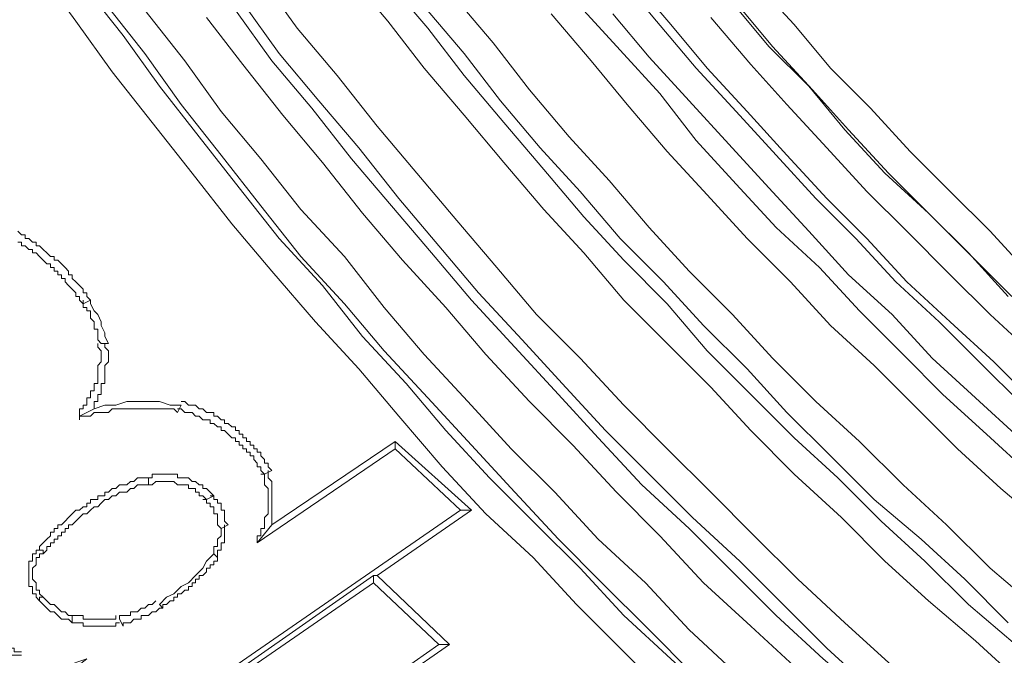
# Model space of a CAD drawing. Units: millimetres. Extents: x 719078 to 774275, y 536104 to 565804.
# Drawn here: x 766322 to 766657, y 558103 to 558320 of the extents above; entities that cross this region are included whole.
import ezdxf

# ---------------------------------------------------------------- set-up
doc = ezdxf.new("R2010")
doc.units = ezdxf.units.MM
doc.layers.get('0').update_dxf_attribs({"lineweight": 15})
doc.layers.get('Defpoints').update_dxf_attribs({"color": 72})
doc.layers.add('EvoShahta', color=7, linetype='Continuous', lineweight=0)
doc.layers.add('None', color=7, linetype='Continuous', lineweight=18)
doc.styles.add('EVO_N', font='ARIALN.TTF')
doc.dimstyles.new('EvoArialN-mm', dxfattribs={"dimtxt": 180, "dimasz": 130, "dimexe": 100, "dimexo": 5, "dimgap": 50, "dimtad": 0, "dimtih": 1, "dimtoh": 1, "dimdec": 0, "dimzin": 3, "dimtxsty": 'EVO_N', "dimblk": 'VW_FILLEDARROW', "dimcen": 0, "dimclrd": 256, "dimclre": 256, "dimclrt": 256, "dimadec": 0, "dimazin": 0, "dimtfac": 1, "dimtdec": 0, "dimtofl": 0, "dimtmove": 0, "dimatfit": 3, "dimldrblk": 'VW_FILLEDARROW', "dimfxl": 1, "dimfrac": 2, "dimtolj": 1, "dimtzin": 3, "dimlwd": -1, "dimlwe": -1, "dimarcsym": 0})

# ---------------------------------------------------------------- blocks, each defined once
blk = doc.blocks.new('VW_FILLEDARROW')
at = {"linetype": 'ByBlock', "lineweight": 0}
blk.add_hatch(color=0, dxfattribs=at).paths.add_polyline_path([(-0.9999, 0.2679), (0, 0), (-0.9999, -0.2679)])
at = {"layer": 'None', "color": 0, "lineweight": 5}
blk.add_lwpolyline([(-0.9999, 0.2679), (0, 0), (-0.9999, -0.2679)], close=True, dxfattribs=at)
blk = doc.blocks.new('*D19')
for p, q in [((767043.58, 561248.81), (764907.2, 561248.81)), ((767043.58, 557502.4), (764907.2, 557502.4))]:
    blk.add_line(p, q)
at = {"color": 109}
for p, q in [((765007.2, 561048.81), (765007.2, 559703.25)), ((765007.2, 557702.4), (765007.2, 559047.96))]:
    blk.add_line(p, q, dxfattribs=at)
at = {"layer": 'Defpoints', "color": 0}
for p in [(767048.58, 561248.81), (765007.2, 557502.4), (767048.58, 557502.4)]:
    blk.add_point(p, dxfattribs=at)
at = {"color": 109, "xscale": 200, "yscale": 200, "zscale": 200}
for p, rotation in [((765007.2, 561248.81), 90), ((765007.2, 557502.4), 270)]:
    blk.add_blockref('VW_FILLEDARROW', p, dxfattribs=dict(at, rotation=rotation))
at = {"insert": (765007.2, 559375.61), "char_height": 250, "attachment_point": 5, "style": 'EVO_N'}
blk.add_mtext('\\A1;\\C109;385', dxfattribs=at)

msp = doc.modelspace()

# ---------------------------------------------------------------- linework, layer by layer
at = {"layer": 'EvoShahta'}
for points in [[(766327.49, 558337.68), (766341.09, 558319.15), (766353.46, 558301.85), (766367.06, 558284.55), (766380.66, 558267.25), (766394.25, 558249.95), (766407.85, 558233.89), (766422.69, 558216.59), (766437.53, 558200.53), (766451.12, 558184.46), (766465.96, 558167.17), (766480.8, 558151.1), (766496.87, 558136.27), (766511.7, 558120.21), (766526.54, 558105.38), (766542.61, 558089.32), (766558.68, 558074.49), (766574.76, 558059.67), (766590.83, 558044.84), (766606.9, 558031.25), (766624.21, 558016.42), (766640.28, 558002.83), (766657.59, 557988)], [(766662.53, 558094.26), (766647.7, 558107.85), (766631.63, 558121.45), (766616.79, 558135.04), (766601.95, 558149.87), (766585.88, 558164.69), (766571.05, 558179.52), (766557.45, 558194.35), (766542.61, 558209.18), (766527.78, 558224), (766514.18, 558240.07), (766500.58, 558254.89), (766486.98, 558270.96), (766473.38, 558287.02), (766459.78, 558303.08), (766447.42, 558319.15), (766433.82, 558335.21)], [(766343.57, 558331.5), (766357.17, 558314.2), (766369.53, 558296.9), (766383.13, 558279.61), (766396.73, 558262.31), (766410.33, 558245.01), (766425.16, 558228.95), (766438.76, 558211.65), (766453.6, 558195.58), (766467.2, 558179.52), (766482.03, 558163.46), (766498.1, 558147.39), (766512.94, 558132.57), (766527.78, 558116.5), (766543.85, 558101.68), (766559.92, 558086.85), (766574.76, 558072.02), (766590.83, 558057.19), (766608.14, 558042.37), (766624.21, 558028.77), (766640.28, 558013.95), (766657.59, 558000.35)], [(766404.15, 558333.97), (766416.51, 558316.67), (766430.11, 558300.61), (766443.71, 558283.31), (766457.31, 558267.25), (766470.91, 558251.19), (766484.51, 558235.12), (766498.1, 558219.06), (766512.94, 558204.23), (766527.78, 558188.17), (766542.61, 558173.34), (766557.45, 558158.52), (766572.28, 558143.69), (766587.12, 558128.86), (766603.19, 558114.03), (766618.03, 558100.44), (766634.1, 558085.61), (766650.17, 558072.02), (766666.24, 558058.43)], [(766447.42, 558332.74), (766461.02, 558316.67), (766473.38, 558300.61), (766486.98, 558284.55), (766500.58, 558268.49), (766514.18, 558252.42), (766527.78, 558237.59), (766542.61, 558222.77), (766556.21, 558206.7), (766571.05, 558191.88), (766585.88, 558177.05), (766600.72, 558163.46), (766615.55, 558148.63), (766630.39, 558135.04), (766645.23, 558120.21), (766661.3, 558106.62)], [(766526.54, 558333.97), (766538.9, 558319.15), (766552.5, 558303.08), (766566.1, 558288.26), (766579.7, 558273.43), (766593.3, 558258.6), (766606.9, 558245.01), (766620.5, 558230.18), (766635.34, 558216.59), (766648.93, 558203), (766663.77, 558188.17)], [(766530.25, 558333.97), (766543.85, 558317.91), (766556.21, 558303.08), (766569.81, 558288.25), (766583.41, 558273.43), (766597.01, 558258.6), (766610.61, 558245.01), (766624.21, 558230.18), (766639.04, 558216.59), (766653.88, 558203), (766667.48, 558189.4)], [(766572.28, 558332.74), (766585.88, 558317.91), (766598.25, 558303.08), (766611.85, 558289.49), (766625.44, 558274.66), (766639.04, 558261.07), (766652.64, 558247.48), (766666.24, 558232.65)], [(766469.67, 558327.8), (766483.27, 558311.73), (766495.63, 558295.67), (766509.23, 558279.61), (766522.83, 558264.78), (766536.43, 558248.72), (766550.03, 558233.89), (766564.87, 558219.06), (766578.47, 558204.23), (766593.3, 558189.41), (766608.14, 558175.81), (766622.97, 558160.99), (766637.81, 558147.39), (766652.64, 558132.57), (766668.72, 558118.97)], [(766350.98, 558325.32), (766364.58, 558308.03), (766376.95, 558290.73), (766390.55, 558273.43), (766404.15, 558256.13), (766417.74, 558238.83), (766432.58, 558222.77), (766446.18, 558206.7), (766461.02, 558190.64), (766475.85, 558174.58), (766490.69, 558158.52), (766505.52, 558142.45), (766520.36, 558127.62), (766536.43, 558111.56), (766551.27, 558096.73), (766567.34, 558081.91), (766583.41, 558067.08), (766599.48, 558052.25), (766615.55, 558038.66), (766632.86, 558023.83), (766648.93, 558010.24), (766666.24, 557996.65)], [(766661.3, 558048.54), (766645.23, 558062.14), (766629.15, 558076.96), (766613.08, 558090.55), (766597.01, 558105.38), (766582.17, 558120.21), (766567.34, 558135.04), (766551.27, 558149.87), (766536.43, 558164.69), (766521.59, 558179.52), (766506.76, 558195.58), (766493.16, 558210.41), (766478.32, 558226.47), (766464.72, 558242.54), (766451.12, 558258.6), (766437.53, 558275.9), (766423.93, 558291.96), (766410.33, 558308.03), (766397.96, 558325.32)], [(766564.87, 558325.32), (766577.23, 558310.5), (766590.83, 558296.9), (766603.19, 558282.08), (766616.79, 558267.25), (766631.63, 558253.66), (766645.23, 558240.07), (766658.83, 558225.24)], [(766660.06, 558225.24), (766646.46, 558238.83), (766631.63, 558253.66), (766618.03, 558267.25), (766604.43, 558282.08), (766592.06, 558295.67), (766578.47, 558310.5), (766566.1, 558325.32)], [(766364.58, 558322.85), (766378.18, 558305.55), (766390.55, 558288.26), (766404.15, 558272.19), (766417.74, 558254.89), (766432.58, 558238.83), (766446.18, 558221.53), (766459.78, 558205.47), (766474.61, 558189.41), (766489.45, 558173.34), (766504.29, 558158.52), (766519.12, 558142.45), (766535.19, 558127.62), (766550.03, 558111.56), (766566.1, 558096.73), (766580.94, 558081.91), (766597.01, 558068.31), (766613.08, 558053.49), (766630.39, 558039.9), (766646.46, 558025.07), (766662.53, 558011.48)], [(766395.49, 558322.85), (766407.85, 558305.55), (766421.45, 558289.49), (766435.05, 558272.19), (766448.65, 558256.13), (766462.25, 558240.07), (766475.85, 558224), (766490.69, 558207.94), (766505.52, 558191.88), (766519.12, 558177.05), (766533.96, 558160.99), (766550.03, 558146.16), (766564.87, 558131.33), (766579.7, 558116.5), (766595.77, 558101.68), (766611.85, 558088.08), (766627.92, 558073.26), (766643.99, 558059.67), (766660.06, 558046.07)], [(766658.83, 558114.03), (766643.99, 558128.86), (766629.15, 558142.45), (766613.08, 558156.04), (766598.25, 558170.87), (766583.41, 558185.7), (766569.81, 558200.53), (766554.98, 558215.35), (766541.38, 558230.18), (766526.54, 558245.01), (766512.94, 558261.07), (766499.34, 558275.9), (766485.74, 558291.96), (766473.38, 558308.02), (766459.78, 558324.09)], [(766672.42, 558146.16), (766656.35, 558159.75), (766641.52, 558173.34), (766627.92, 558186.93), (766613.08, 558201.76), (766598.25, 558215.35), (766584.65, 558230.18), (766569.81, 558245.01), (766556.21, 558259.84), (766542.61, 558274.66), (766529.01, 558290.73), (766516.65, 558305.55), (766503.05, 558321.62)], [(766666.24, 558164.69), (766651.41, 558178.28), (766636.57, 558191.88), (766622.97, 558205.47), (766608.14, 558220.3), (766594.54, 558235.12), (766579.7, 558248.71), (766566.1, 558263.54), (766552.5, 558278.37), (766540.14, 558294.43), (766526.54, 558309.26), (766512.94, 558324.09)], [(766666.24, 558164.69), (766651.41, 558178.28), (766636.57, 558191.88), (766622.97, 558205.47), (766608.14, 558220.3), (766594.54, 558235.12), (766579.7, 558248.71), (766566.1, 558263.54), (766552.5, 558278.37), (766540.14, 558294.43), (766526.54, 558309.26), (766512.94, 558324.09)], [(766662.53, 558177.05), (766647.7, 558190.64), (766632.86, 558204.23), (766619.26, 558219.06), (766604.43, 558232.65), (766590.83, 558247.48), (766577.23, 558262.31), (766563.63, 558277.14), (766550.03, 558291.96), (766536.43, 558306.79), (766524.07, 558321.62)], [(766666.24, 558027.54), (766650.17, 558042.37), (766634.1, 558055.96), (766618.03, 558069.55), (766601.96, 558084.38), (766585.88, 558099.2), (766571.05, 558112.8), (766554.98, 558127.62), (766540.14, 558143.69), (766525.3, 558158.51), (766510.47, 558174.58), (766495.63, 558189.4), (766480.8, 558205.47), (766467.2, 558221.53), (766452.36, 558237.59), (766438.76, 558253.66), (766425.16, 558270.96), (766411.56, 558287.02), (766397.96, 558304.32), (766385.6, 558320.38)], [(766667.48, 558205.47), (766652.64, 558219.06), (766639.04, 558232.65), (766624.21, 558247.48), (766610.61, 558261.07), (766597.01, 558275.9), (766583.41, 558290.73), (766571.05, 558304.32), (766557.45, 558320.38)], [(766346.04, 558224), (766344.8, 558225.24), (766344.8, 558226.47), (766343.57, 558226.47), (766343.57, 558227.71), (766342.33, 558228.95), (766341.09, 558230.18), (766339.86, 558231.42), (766339.86, 558232.65), (766338.62, 558232.65), (766338.62, 558233.89), (766337.38, 558235.12), (766336.15, 558236.36), (766334.91, 558237.59), (766333.68, 558237.59), (766333.68, 558238.83), (766332.44, 558238.83), (766331.2, 558240.07), (766329.97, 558241.3), (766328.73, 558242.54), (766327.49, 558242.54), (766327.49, 558243.77), (766326.26, 558243.77), (766325.02, 558245.01), (766323.78, 558245.01), (766323.78, 558246.24), (766322.55, 558246.24), (766321.31, 558247.48)], [(766343.57, 558222.77), (766342.33, 558224), (766342.33, 558225.24), (766341.09, 558225.24), (766341.09, 558226.47), (766339.86, 558227.71), (766338.62, 558228.95), (766337.38, 558230.18), (766337.38, 558231.42), (766336.15, 558231.42), (766336.15, 558232.65), (766334.91, 558232.65), (766334.91, 558233.89), (766333.68, 558233.89), (766333.68, 558235.12), (766332.44, 558235.12), (766332.44, 558236.36), (766331.2, 558236.36), (766329.97, 558237.59), (766328.73, 558238.83), (766327.49, 558240.07), (766326.26, 558240.07), (766326.26, 558241.3), (766325.02, 558241.3), (766323.79, 558242.54), (766322.55, 558242.54), (766322.55, 558243.77), (766321.31, 558243.77)], [(766349.75, 558209.18), (766348.51, 558210.41), (766348.51, 558211.65), (766348.51, 558212.88), (766348.51, 558214.12), (766347.27, 558214.12), (766347.27, 558215.35), (766347.27, 558216.59), (766346.04, 558217.82), (766346.04, 558219.06), (766346.04, 558220.3), (766344.8, 558220.3), (766344.8, 558221.53), (766343.57, 558221.53), (766343.57, 558222.77), (766343.57, 558224)], [(766343.57, 558222.77), (766346.04, 558224)], [(766352.22, 558209.18), (766350.98, 558211.65), (766350.98, 558212.88), (766349.75, 558215.35), (766349.75, 558216.59), (766348.51, 558219.06), (766347.27, 558220.3), (766346.04, 558222.77), (766346.04, 558224)], [(766342.33, 558184.46), (766342.33, 558185.7), (766342.33, 558186.93), (766343.57, 558186.93), (766343.57, 558188.17), (766344.8, 558188.17), (766344.8, 558189.41), (766344.8, 558190.64), (766346.04, 558190.64), (766346.04, 558191.88), (766346.04, 558193.11), (766347.27, 558193.11), (766347.27, 558194.35), (766347.27, 558195.58), (766348.51, 558195.58), (766348.51, 558196.82), (766348.51, 558198.05), (766348.51, 558199.29), (766348.51, 558200.53), (766348.51, 558201.76), (766349.75, 558203), (766349.75, 558204.23), (766349.75, 558205.47), (766349.75, 558206.7), (766348.51, 558207.94), (766348.51, 558209.18)], [(766347.27, 558186.93), (766347.27, 558188.17), (766347.27, 558189.41), (766348.51, 558189.41), (766348.51, 558190.64), (766348.51, 558191.88), (766349.75, 558191.88), (766349.75, 558193.11), (766349.75, 558194.35), (766349.75, 558195.58), (766350.98, 558195.58), (766350.98, 558196.82), (766350.98, 558198.05), (766350.98, 558199.29), (766350.98, 558200.53), (766350.98, 558201.76), (766352.22, 558203), (766352.22, 558204.23), (766352.22, 558205.47), (766352.22, 558206.7), (766350.98, 558207.94), (766350.98, 558209.18)], [(766349.75, 558209.18), (766352.22, 558209.18)], [(766375.71, 558185.7), (766374.47, 558186.93), (766373.24, 558186.93), (766372, 558186.93), (766370.76, 558186.93), (766369.53, 558186.93), (766368.29, 558186.93), (766367.06, 558186.93), (766365.82, 558186.93), (766364.58, 558186.93), (766363.35, 558186.93), (766362.11, 558186.93), (766360.87, 558186.93), (766359.64, 558186.93), (766358.4, 558186.93), (766357.17, 558186.93), (766355.93, 558186.93), (766354.69, 558186.93), (766353.46, 558186.93), (766352.22, 558185.7), (766350.98, 558185.7), (766349.75, 558185.7), (766348.51, 558185.7), (766347.27, 558185.7), (766346.04, 558184.46), (766344.8, 558184.46), (766343.57, 558184.46), (766342.33, 558184.46), (766342.33, 558183.23)], [(766347.27, 558186.93), (766342.33, 558184.46), (766342.33, 558183.23)], [(766376.95, 558188.17), (766373.24, 558188.17), (766369.53, 558189.41), (766365.82, 558189.41), (766362.11, 558189.41), (766358.4, 558189.41), (766354.69, 558188.17), (766350.98, 558188.17), (766347.27, 558186.93)], [(766375.71, 558185.7), (766376.95, 558188.17)], [(766407.85, 558165.93), (766405.38, 558164.69), (766404.15, 558165.93), (766404.15, 558167.16), (766402.91, 558167.16), (766402.91, 558168.4), (766401.67, 558169.63), (766401.67, 558170.87), (766400.44, 558170.87), (766400.44, 558172.11), (766399.2, 558172.11), (766399.2, 558173.34), (766397.96, 558173.34), (766397.96, 558174.58), (766396.73, 558174.58), (766396.73, 558175.81), (766395.49, 558175.81), (766395.49, 558177.05), (766394.25, 558177.05), (766393.02, 558178.28), (766391.78, 558179.52), (766390.55, 558179.52), (766390.55, 558180.76), (766389.31, 558180.76), (766388.07, 558181.99), (766386.84, 558181.99), (766386.84, 558183.23), (766385.6, 558183.23), (766384.36, 558183.23), (766383.13, 558184.46), (766381.89, 558184.46), (766380.66, 558185.7), (766379.42, 558185.7), (766378.18, 558185.7), (766376.95, 558186.93), (766375.71, 558186.93)], [(766407.85, 558165.93), (766406.62, 558167.16), (766406.62, 558168.4), (766405.38, 558168.4), (766405.38, 558169.64), (766404.15, 558170.87), (766404.15, 558172.11), (766402.91, 558172.11), (766402.91, 558173.34), (766401.67, 558173.34), (766401.67, 558174.58), (766400.44, 558174.58), (766400.44, 558175.81), (766399.2, 558175.81), (766399.2, 558177.05), (766397.96, 558177.05), (766397.96, 558178.28), (766396.73, 558178.28), (766396.73, 558179.52), (766395.49, 558179.52), (766395.49, 558180.76), (766394.25, 558180.76), (766393.02, 558181.99), (766391.78, 558181.99), (766391.78, 558183.23), (766390.55, 558183.23), (766389.31, 558184.46), (766388.07, 558184.46), (766388.07, 558185.7), (766386.84, 558185.7), (766385.6, 558185.7), (766384.36, 558186.93), (766383.13, 558186.93), (766381.89, 558188.17), (766380.66, 558188.17), (766379.42, 558188.17), (766378.18, 558189.41), (766376.95, 558189.41)], [(766342.33, 558183.23), (766342.33, 558183.23), (766342.33, 558183.23), (766342.33, 558184.46), (766342.33, 558184.46), (766342.33, 558184.46), (766342.33, 558184.46), (766342.33, 558184.46), (766342.33, 558184.46)], [(766342.33, 558184.46), (766343.57, 558184.46)], [(766333.68, 558093.03), (766329.97, 558093.03), (766337.38, 558099.2), (766344.8, 558101.68), (766333.68, 558093.03), (766355.93, 558072.02), (766472.14, 558152.34), (766449.89, 558173.34), (766402.91, 558141.22), (766407.85, 558147.39), (766449.89, 558175.81), (766449.89, 558173.34)], [(766472.14, 558152.34), (766475.85, 558152.34), (766449.89, 558175.81)], [(766365.82, 558163.46), (766364.58, 558163.46), (766363.35, 558163.46), (766362.11, 558163.46), (766360.87, 558162.22), (766359.64, 558162.22), (766358.4, 558160.99), (766357.17, 558160.99), (766355.93, 558160.99), (766354.69, 558159.75), (766353.46, 558159.75), (766352.22, 558158.52), (766350.98, 558158.52), (766350.98, 558157.28), (766349.75, 558157.28), (766348.51, 558157.28), (766348.51, 558156.04), (766347.27, 558156.04), (766346.04, 558156.04), (766346.04, 558154.81), (766344.8, 558154.81), (766344.8, 558153.57), (766343.57, 558153.57), (766342.33, 558152.34), (766341.09, 558152.34), (766339.86, 558151.1), (766338.62, 558149.87), (766337.38, 558148.63), (766336.15, 558147.39), (766334.91, 558147.39), (766334.91, 558146.16), (766333.68, 558146.16), (766333.68, 558144.92), (766332.44, 558144.92), (766332.44, 558143.69), (766331.2, 558142.45), (766329.97, 558141.22), (766328.73, 558139.98), (766328.73, 558138.75)], [(766329.97, 558137.51), (766331.2, 558138.74), (766331.2, 558139.98), (766332.44, 558139.98), (766332.44, 558141.22), (766333.68, 558141.22), (766333.68, 558142.45), (766334.91, 558142.45), (766334.91, 558143.69), (766336.15, 558143.69), (766336.15, 558144.92), (766337.38, 558144.92), (766337.38, 558146.16), (766338.62, 558146.16), (766338.62, 558147.39), (766339.86, 558147.39), (766341.09, 558148.63), (766342.33, 558149.87), (766343.57, 558151.1), (766344.8, 558151.1), (766346.04, 558152.34), (766347.27, 558153.57), (766348.51, 558153.57), (766349.75, 558154.81), (766350.98, 558156.04), (766352.22, 558156.04), (766353.46, 558157.28), (766354.69, 558157.28), (766355.93, 558158.51), (766357.17, 558158.51), (766358.4, 558158.51), (766359.64, 558159.75), (766360.87, 558159.75), (766362.11, 558160.99), (766363.35, 558160.99), (766364.58, 558160.99), (766365.82, 558160.99), (766365.82, 558163.46)], [(766385.6, 558156.04), (766388.07, 558157.28), (766386.84, 558158.52), (766385.6, 558159.75), (766384.36, 558159.75), (766384.36, 558160.99), (766383.13, 558160.99), (766381.89, 558162.22), (766380.66, 558162.22), (766379.42, 558163.46), (766378.18, 558163.46), (766376.95, 558163.46), (766375.71, 558163.46), (766375.71, 558164.69), (766374.47, 558164.69), (766373.24, 558164.69), (766372, 558164.69), (766370.76, 558164.69), (766369.53, 558164.69), (766368.29, 558164.69), (766367.06, 558164.69), (766367.06, 558163.46), (766365.82, 558163.46)], [(766402.91, 558141.22), (766402.91, 558142.45), (766402.91, 558143.69), (766404.15, 558143.69), (766404.15, 558144.92), (766404.15, 558146.16), (766405.38, 558146.16), (766405.38, 558147.39), (766405.38, 558148.63), (766405.38, 558149.87), (766406.62, 558151.1), (766406.62, 558152.34), (766406.62, 558153.57), (766406.62, 558154.81), (766406.62, 558156.04), (766406.62, 558157.28), (766406.62, 558158.51), (766406.62, 558159.75), (766405.38, 558160.99), (766405.38, 558162.22), (766405.38, 558163.46), (766405.38, 558164.69), (766404.15, 558164.69)], [(766407.85, 558147.39), (766407.85, 558148.63), (766407.85, 558149.87), (766407.85, 558151.1), (766407.85, 558152.34), (766407.85, 558153.57), (766407.85, 558154.81), (766407.85, 558156.04), (766407.85, 558157.28), (766407.85, 558158.52), (766407.85, 558159.75), (766407.85, 558160.99), (766407.85, 558162.22), (766406.62, 558163.46), (766406.62, 558164.69), (766406.62, 558165.93)], [(766385.6, 558156.04), (766384.36, 558157.28), (766383.13, 558157.28), (766383.13, 558158.51), (766381.89, 558158.51), (766381.89, 558159.75), (766380.66, 558159.75), (766379.42, 558159.75), (766379.42, 558160.99), (766378.18, 558160.99), (766376.95, 558160.99), (766375.71, 558160.99), (766374.47, 558162.22), (766373.24, 558162.22), (766372, 558162.22), (766370.76, 558162.22), (766369.53, 558162.22), (766368.29, 558162.22), (766367.06, 558160.99), (766365.82, 558160.99)], [(766393.02, 558147.39), (766391.78, 558148.63), (766391.78, 558149.87), (766391.78, 558151.1), (766391.78, 558152.34), (766390.55, 558152.34), (766390.55, 558153.57), (766390.55, 558154.81), (766389.31, 558154.81), (766389.31, 558156.04), (766388.07, 558156.04), (766388.07, 558157.28), (766386.84, 558157.28)], [(766390.55, 558146.16), (766389.31, 558147.39), (766389.31, 558148.63), (766389.31, 558149.87), (766389.31, 558151.1), (766388.07, 558151.1), (766388.07, 558152.34), (766388.07, 558153.57), (766386.84, 558153.57), (766386.84, 558154.81), (766385.6, 558154.81), (766385.6, 558156.04), (766384.36, 558156.04)], [(766443.71, 558130.1), (766475.85, 558152.34)], [(766389.31, 558136.27), (766389.31, 558137.51), (766389.31, 558138.74), (766390.55, 558138.74), (766390.55, 558139.98), (766390.55, 558141.22), (766391.78, 558141.22), (766391.78, 558142.45), (766391.78, 558143.69), (766391.78, 558144.92), (766391.78, 558146.16), (766391.78, 558147.39)], [(766390.55, 558146.16), (766393.02, 558147.39)], [(766390.55, 558146.16), (766390.55, 558144.92), (766390.55, 558143.69), (766389.31, 558142.45), (766389.31, 558141.22), (766389.31, 558139.98), (766388.07, 558139.98), (766388.07, 558138.74), (766388.07, 558137.51), (766389.31, 558136.27)], [(766328.73, 558138.74), (766327.49, 558138.74), (766327.49, 558137.51), (766326.26, 558137.51), (766326.26, 558136.27), (766326.26, 558135.04), (766325.02, 558135.04), (766325.02, 558133.8), (766325.02, 558132.57), (766325.02, 558131.33), (766325.02, 558130.1), (766325.02, 558128.86), (766325.02, 558127.62), (766325.02, 558126.39), (766326.26, 558126.39), (766326.26, 558125.15), (766326.26, 558123.92), (766327.49, 558123.92), (766327.49, 558122.68), (766328.73, 558121.45), (766329.97, 558120.21), (766331.2, 558118.97), (766332.44, 558117.74), (766333.68, 558117.74), (766334.91, 558116.5), (766336.15, 558115.27), (766338.62, 558115.27), (766339.86, 558114.03)], [(766329.97, 558122.68), (766328.73, 558123.92), (766328.73, 558125.15), (766327.49, 558125.15), (766327.49, 558126.39), (766327.49, 558127.62), (766326.26, 558128.86), (766326.26, 558130.1), (766326.26, 558131.33), (766326.26, 558132.57), (766327.49, 558133.8), (766327.49, 558135.04), (766327.49, 558136.27), (766328.73, 558136.27), (766328.73, 558137.51), (766329.97, 558137.51), (766329.97, 558138.74), (766328.73, 558138.74)], [(766369.53, 558120.21), (766372, 558122.68), (766374.47, 558123.92), (766376.95, 558126.39), (766379.42, 558127.62), (766381.89, 558130.1), (766384.36, 558132.57), (766385.6, 558135.04), (766388.07, 558137.51)], [(766370.76, 558118.97), (766370.76, 558120.21), (766372, 558120.21), (766373.24, 558121.45), (766374.47, 558121.45), (766374.47, 558122.68), (766375.71, 558122.68), (766375.71, 558123.92), (766376.95, 558123.92), (766378.18, 558125.15), (766379.42, 558125.15), (766379.42, 558126.39), (766380.66, 558126.39), (766380.66, 558127.62), (766381.89, 558127.62), (766381.89, 558128.86), (766383.13, 558128.86), (766383.13, 558130.1), (766384.36, 558130.1), (766385.6, 558131.33), (766385.6, 558132.57), (766386.84, 558132.57), (766386.84, 558133.8), (766388.07, 558133.8), (766388.07, 558135.04), (766389.31, 558135.04), (766389.31, 558136.27)], [(766442.47, 558127.62), (766358.4, 558069.55), (766355.93, 558069.55), (766442.47, 558130.1)], [(766464.72, 558106.62), (766442.47, 558127.62), (766442.47, 558130.1), (766443.71, 558130.1), (766468.43, 558106.62)], [(766339.86, 558116.5), (766338.62, 558116.5), (766337.38, 558117.74), (766336.15, 558117.74), (766334.91, 558118.97), (766333.68, 558120.21), (766332.44, 558120.21), (766331.2, 558121.45), (766329.97, 558122.68), (766328.73, 558122.68), (766328.73, 558121.45)], [(766355.93, 558115.27), (766355.93, 558116.5), (766357.17, 558116.5), (766358.4, 558116.5), (766359.64, 558116.5), (766359.64, 558117.74), (766360.87, 558117.74), (766362.11, 558117.74), (766363.35, 558118.97), (766364.58, 558118.97), (766365.82, 558120.21), (766367.06, 558120.21), (766368.29, 558121.45)], [(766369.53, 558120.21), (766370.76, 558118.97)], [(766302.77, 558117.74), (766302.77, 558116.5), (766304, 558116.5), (766304, 558115.27), (766305.24, 558115.27), (766305.24, 558114.03), (766306.48, 558112.8), (766307.71, 558111.56), (766307.71, 558110.33), (766308.95, 558110.33), (766310.19, 558109.09), (766311.42, 558107.85), (766312.66, 558107.85), (766312.66, 558106.62), (766313.89, 558106.62), (766315.13, 558105.38), (766316.37, 558105.38), (766316.37, 558104.15), (766317.6, 558104.15), (766318.84, 558104.15), (766318.84, 558102.91), (766320.08, 558102.91), (766321.31, 558102.91), (766322.55, 558102.91)], [(766304, 558118.97), (766304, 558117.74), (766305.24, 558117.74), (766305.24, 558116.5), (766306.48, 558115.27), (766307.71, 558114.03), (766307.71, 558112.8), (766308.95, 558112.8), (766308.95, 558111.56), (766310.19, 558111.56), (766311.42, 558110.33), (766312.66, 558109.09), (766313.89, 558109.09), (766313.89, 558107.85), (766315.13, 558107.85), (766316.37, 558106.62), (766317.6, 558106.62), (766317.6, 558105.38), (766318.84, 558105.38), (766320.08, 558105.38), (766320.08, 558104.15), (766321.31, 558104.15), (766322.55, 558104.15)], [(766354.69, 558116.5), (766354.69, 558115.27), (766353.46, 558115.27), (766352.22, 558115.27), (766350.98, 558115.27), (766349.75, 558115.27), (766348.51, 558115.27), (766347.27, 558115.27), (766346.04, 558115.27), (766344.8, 558115.27), (766343.57, 558115.27), (766343.57, 558116.5), (766342.33, 558116.5), (766341.09, 558116.5), (766339.86, 558116.5), (766339.86, 558114.03)], [(766355.93, 558115.27), (766357.17, 558112.8), (766357.17, 558114.03), (766358.4, 558114.03), (766359.64, 558114.03), (766360.87, 558115.27), (766362.11, 558115.27), (766363.35, 558115.27), (766363.35, 558116.5), (766364.58, 558116.5), (766365.82, 558116.5), (766367.06, 558117.74), (766368.29, 558117.74), (766369.53, 558118.97), (766370.76, 558118.97)], [(766339.86, 558114.03), (766341.09, 558114.03), (766342.33, 558114.03), (766343.57, 558114.03), (766343.57, 558112.8), (766344.8, 558112.8), (766346.04, 558112.8), (766347.27, 558112.8), (766348.51, 558112.8), (766349.75, 558112.8), (766350.98, 558112.8), (766352.22, 558112.8), (766353.46, 558112.8), (766354.69, 558112.8), (766354.69, 558114.03), (766355.93, 558114.03)], [(766474.61, 558095.5), (766472.14, 558095.5), (766469.67, 558096.73), (766465.96, 558096.73), (766463.49, 558096.73), (766461.02, 558096.73), (766458.54, 558096.73), (766454.83, 558096.73), (766452.36, 558095.5), (766443.71, 558091.79), (766464.72, 558106.62), (766468.43, 558106.62), (766452.36, 558095.5)]]:
    msp.add_lwpolyline(points, dxfattribs=at)

# ---------------------------------------------------------------- dimensions: what is measured, and where the dimension line sits
at = {"color": 109}
dim = msp.add_linear_dim(base=(765007.2, 557502.4), p1=(767048.58, 561248.81), p2=(767048.58, 557502.4), angle=90, text='\\C109;385', dimstyle='EvoArialN-mm', override={"dimtxt": 250, "dimasz": 200, "dimgap": 200, "dimtxsty": 'EVO_N', "dimclrd": 109}, dxfattribs=at)
dim.commit()
dim.dimension.update_dxf_attribs({"geometry": '*D19', "text_midpoint": (765007.2, 559375.61)})

doc.saveas('drawing.dxf')
